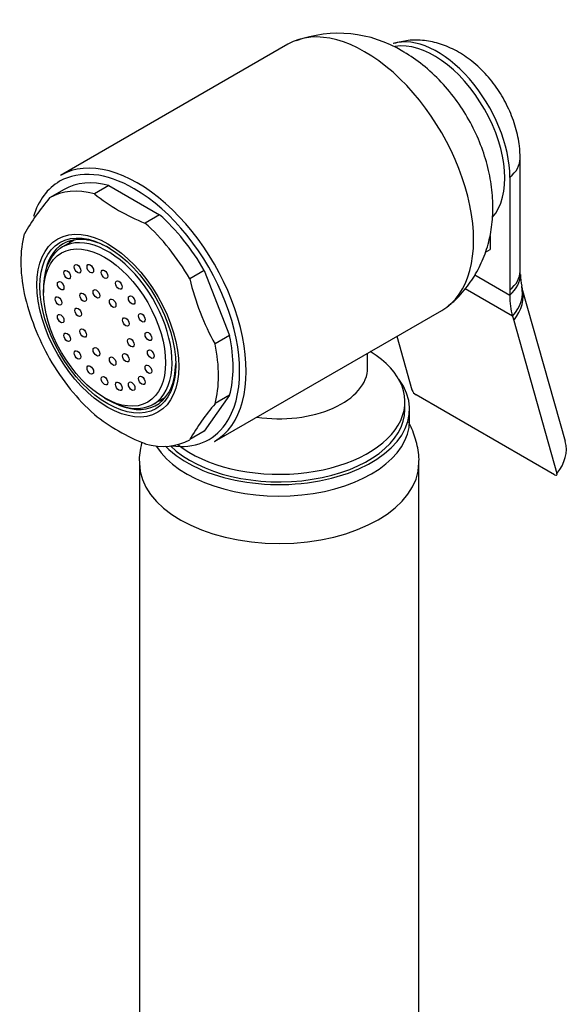
# Model space of a CAD drawing. Units: millimetres. Extents: x -397 to 1531, y 0 to 1188.
# Drawn here: x -87 to -28, y 149 to 255 of the extents above; entities that cross this region are included whole.
import ezdxf

# ---------------------------------------------------------------- set-up
doc = ezdxf.new("R2010")
doc.units = ezdxf.units.MM
for name, color, linetype in [('15936', 7, 'Continuous'), ('41033', 7, 'Continuous'), ('41035', 7, 'Continuous'), ('46498', 7, 'Continuous'), ('47650', 7, 'Continuous'), ('75263', 7, 'Continuous'), ('Défaut', 7, 'Continuous')]:
    doc.layers.add(name, color=color, linetype=linetype)

# ---------------------------------------------------------------- blocks, each defined once
blk = doc.blocks.new('SE2')
at = {"layer": '15936', "color": 7, "linetype": 'Continuous'}
for p, q in [((-81.35, 230.87), (-82.68, 230.1)), ((-84.69, 225.64), (-84.69, 225.23)), ((-78.15, 213.9), (-77.8, 213.7)), ((-72.93, 213.21), (-71.6, 213.98))]:
    blk.add_line(p, q, dxfattribs=at)
for centre, major_axis in [((-78.15, 221.45), (-4.63, 8.01)), ((-82.16, 227.13), (0.25, -0.433)), ((-81.06, 227.76), (0.25, -0.433)), ((-79.68, 227.77), (0.25, -0.433)), ((-78.15, 227.17), (0.25, -0.433)), ((-82.86, 225.94), (0.25, -0.433)), ((-76.62, 226.01), (0.25, -0.433)), ((-80.44, 224.7), (0.25, -0.433)), ((-79.03, 225.07), (0.25, -0.433)), ((-83.1, 224.31), (0.25, -0.433)), ((-77.28, 224.06), (0.25, -0.433)), ((-75.24, 224.4), (0.25, -0.433)), ((-80.98, 223.09), (0.25, -0.433)), ((-82.86, 222.41), (0.25, -0.433)), ((-75.87, 222.05), (0.25, -0.433)), ((-74.15, 222.5), (0.25, -0.433)), ((-82.16, 220.41), (0.25, -0.433)), ((-80.44, 220.86), (0.25, -0.433)), ((-73.45, 220.5), (0.25, -0.433)), ((-75.33, 219.82), (0.25, -0.433)), ((-81.06, 218.51), (0.25, -0.433)), ((-79.03, 218.85), (0.25, -0.433)), ((-73.2, 218.6), (0.25, -0.433)), ((-77.28, 217.84), (0.25, -0.433)), ((-75.87, 218.21), (0.25, -0.433)), ((-79.68, 216.9), (0.25, -0.433)), ((-73.45, 216.97), (0.25, -0.433)), ((-78.15, 215.74), (0.25, -0.433)), ((-76.62, 215.14), (0.25, -0.433)), ((-75.24, 215.15), (0.25, -0.433)), ((-74.15, 215.78), (0.25, -0.433))]:
    blk.add_ellipse(centre, major_axis=major_axis, ratio=0.57735, dxfattribs=at)
for start_param, end_param in [(2.356194, 6.283185), (0, 0.785398)]:
    blk.add_ellipse((-77.8, 221.66), major_axis=(-4.88, 8.44), ratio=0.57735, start_param=start_param, end_param=end_param, dxfattribs=at)
at = {"layer": '41033', "color": 7, "linetype": 'Continuous'}
for p, q in [((-33.56, 227.5), (-33.56, 239.59)), ((-34.67, 237.58), (-34.67, 225.49)), ((-36.79, 231.33), (-36.79, 229.82)), ((-37.28, 229.54), (-36.79, 229.82)), ((-33.54, 227.15), (-33.55, 227.51)), ((-38.43, 227.1), (-34.67, 224.93)), ((-34.38, 222.68), (-39.45, 225.6)), ((-34.67, 225.49), (-34.67, 224.93)), ((-28.7, 209.21), (-33.34, 225.64)), ((-34.38, 222.68), (-34.25, 222.21)), ((-34.25, 222.21), (-29.61, 205.78)), ((-46.79, 220.51), (-45.17, 214.76)), ((-29.88, 205.65), (-44.72, 214.22))]:
    blk.add_line(p, q, dxfattribs=at)
for centre, radius, start, end in [((-28.52, 227.06), 5.01, 179.0208, 193.5184), ((-27.19, 227.35), 6.38, 193.2782, 195.5091), ((-44.15, 215.15), 1.09, 200.7935, 238.8032)]:
    blk.add_arc(centre, radius, start, end, dxfattribs=at)
for centre, major_axis, ratio, start_param, end_param in [((-42.44, 242.07), (5.5, -9.53), 0.57735, 0.785398, 3.013923), ((-39.56, 239.59), (-6, 0), 0.57735, 2.523643, 3.143632), ((-39.56, 227.5), (-6, 0), 0.57735, 2.523643, 3.141593), ((-39.55, 226.95), (-6, -0.18), 0.604077, 2.503642, 3.147111), ((-39.23, 224.49), (-5.84, -1.39), 0.690985, 2.370639, 3.142945), ((-39.11, 224.02), (-5.77, -1.63), 0.71164, 2.344479, 3.141627), ((-26.89, 229.42), (-5.5, -9.53), 0.57735, 5.497787, 5.7708), ((-34.48, 207.58), (-5.77, -1.63), 0.71164, 2.344479, 3.141593)]:
    blk.add_ellipse(centre, major_axis=major_axis, ratio=ratio, start_param=start_param, end_param=end_param, dxfattribs=at)
for points, knots in [([(-33.56, 239.59), (-33.57, 240.08), (-33.62, 241.13), (-34, 242.96), (-34.74, 244.93), (-35.78, 246.83), (-37.11, 248.58), (-38.66, 250.06), (-40.34, 251.18), (-42.06, 251.93), (-43.8, 252.31), (-45.56, 252.34), (-46.57, 252.08), (-47.15, 251.93)], [0, 0, 0, 0, 0.065435, 0.161828, 0.260064, 0.359377, 0.460435, 0.564647, 0.660131, 0.751055, 0.837546, 0.921279, 1, 1, 1, 1]), ([(-29.88, 205.65), (-29.78, 205.6), (-29.7, 205.58), (-29.6, 205.63), (-29.59, 205.69), (-29.61, 205.78)], [0, 0, 0, 0, 0.5, 0.5, 1, 1, 1, 1])]:
    blk.add_open_spline(points, degree=3, knots=knots, dxfattribs=at)
at = {"layer": '41035', "color": 7, "linetype": 'Continuous'}
for p, q in [((-82.49, 236.27), (-84.05, 235.37)), ((-77.69, 236.7), (-79.24, 235.8)), ((-77.69, 236.7), (-72.26, 233.56)), ((-72.26, 233.56), (-73.81, 232.66)), ((-67.45, 227.58), (-69.01, 226.69)), ((-67.45, 227.58), (-64.73, 220.58)), ((-64.73, 220.58), (-66.29, 219.69)), ((-64.73, 214.18), (-67.45, 210.31)), ((-64.73, 214.18), (-66.29, 213.28)), ((-67.45, 210.31), (-69.01, 209.42))]:
    blk.add_line(p, q, dxfattribs=at)
for centre, radius, start, end in [((-66, 252.47), 21.29, 231.5293, 248.4707), ((-65.63, 219.54), 24.28, 139.3163, 150.4759), ((-43.19, 232.67), 26.5, 193.0617, 209.3503), ((-60.95, 231.09), 26.5, 193.0617, 209.3503), ((-47.87, 197.45), 24.28, 139.3163, 150.4759), ((-66.27, 228.32), 20.75, 231.3096, 248.6904)]:
    blk.add_arc(centre, radius, start, end, dxfattribs=at)
for centre, major_axis, start_param, end_param in [((-74.97, 223.29), (7.5, -12.99), 2.615116, 3.14447), ((-76.53, 222.39), (7.5, -12.99), 2.615116, 3.14447), ((-76.53, 222.39), (7.5, -12.99), 1.567918, 2.097273), ((-74.97, 223.29), (7.5, -12.99), 1.567918, 2.097273), ((-76.53, 222.39), (-7.5, 12.99), 0.520721, 1.050075), ((-77.59, 221.78), (-5, 8.66), 0, 0.647386), ((-77.59, 221.78), (-5, 8.66), 5.497787, 6.283185), ((-76.03, 222.68), (-5, 8.66), 0.156198, 0.224075), ((-74.97, 223.29), (7.5, -12.99), 0.520721, 1.050075), ((-76.53, 222.39), (7.5, -12.99), 0.520721, 1.050075), ((-76.53, 222.39), (-7.5, 12.99), 1.567918, 2.097273), ((-77.59, 221.78), (-5, 8.66), 2.494207, 3.912101), ((-76.03, 222.68), (-5, 8.66), -3.365668, -3.297791), ((-76.53, 222.39), (-7.5, 12.99), 2.615116, 3.14447)]:
    blk.add_ellipse(centre, major_axis=major_axis, ratio=0.57735, start_param=start_param, end_param=end_param, dxfattribs=at)
for major_axis in [(-5.38, 9.31), (5.15, -8.92)]:
    blk.add_ellipse((-77.8, 221.66), major_axis=major_axis, ratio=0.57735, dxfattribs=at)
at = {"layer": '46498', "color": 7, "linetype": 'Continuous'}
for p, q in [((-49.92, 217.14), (-49.92, 218.71)), ((-45.92, 212.68), (-45.92, 213.49)), ((-45.42, 211.45), (-45.42, 212.68))]:
    blk.add_line(p, q, dxfattribs=at)
for centre, major_axis, start_param, end_param in [((-59.42, 213.49), (-13.5, 0), 0.632882, 3.902209), ((-59.42, 217.14), (-9.5, 0), 1.315898, 3.140753), ((-59.42, 212.68), (-14, 0), 0.514036, 3.550653), ((-59.42, 212.68), (-13.5, 0), 0.529383, 3.141593), ((-59.42, 211.45), (-14, 0), 0.349376, 3.141593)]:
    blk.add_ellipse(centre, major_axis=major_axis, ratio=0.57735, start_param=start_param, end_param=end_param, dxfattribs=at)
at = {"layer": '47650', "color": 7, "linetype": 'Continuous'}
for p, q in [((-58.47, 251.87), (-82.87, 237.78)), ((-66.37, 209.21), (-41.97, 223.29))]:
    blk.add_line(p, q, dxfattribs=at)
blk.add_arc((-53.04, 239.87), 13.17, 58.3881, 110.2869, dxfattribs=at)
for centre, major_axis, start_param, end_param in [((-50.22, 237.58), (8.25, -14.29), 0, 3.141593), ((-42.8, 241.87), (5.37, -9.31), 0.184888, 2.937629), ((-74.62, 223.5), (8.25, -14.29), 0, 3.141593), ((-74.97, 223.29), (-8, 13.86), 5.497787, 6.283185), ((-74.97, 223.29), (-8, 13.86), 0, 0.488592), ((-74.97, 223.29), (-8, 13.86), 3.400544, 5.497787), ((-74.97, 223.29), (-8, 13.86), 2.720678, 3.400544)]:
    blk.add_ellipse(centre, major_axis=major_axis, ratio=0.57735, start_param=start_param, end_param=end_param, dxfattribs=at)
blk.add_open_spline([(-41.27, 223.81), (-41.13, 223.91), (-40.45, 224.4), (-39.35, 225.64), (-38.15, 227.4), (-37.27, 229.36), (-36.7, 231.44), (-36.44, 233.64), (-36.5, 235.96), (-36.9, 238.36), (-37.63, 240.8), (-38.7, 243.19), (-40.08, 245.48), (-41.77, 247.6), (-43.64, 249.42), (-45.21, 250.54), (-46, 251.01), (-46.14, 251.09)], degree=3, knots=[0, 0, 0, 0, 0.014962, 0.08336, 0.150529, 0.217437, 0.285137, 0.354755, 0.42731, 0.503223, 0.581835, 0.661611, 0.742241, 0.824405, 0.908973, 0.98603, 1, 1, 1, 1], dxfattribs=at)
at = {"layer": '75263', "color": 7, "linetype": 'Continuous'}
for p, q in [((-74.42, 206.93), (-74.42, 145.75)), ((-44.42, 145.75), (-44.42, 206.93))]:
    blk.add_line(p, q, dxfattribs=at)
blk.add_ellipse((-59.42, 206.93), major_axis=(15, 0), ratio=0.57735, start_param=3.148007, end_param=6.282629, dxfattribs=at)
for points, knots in [([(-44.43, 206.92), (-44.43, 206.98), (-44.36, 207.64), (-44.61, 209.02), (-45.07, 210.4), (-45.44, 211.14), (-45.54, 211.32)], [0, 0, 0, 0, 0.004081, 0.0520012, 0.0987465, 0.1140554, 0.1140554, 0.1140554, 0.1140554]), ([(-74.14, 209.15), (-74.15, 209.11), (-74.33, 208.4), (-74.48, 207.59), (-74.4, 206.9), (-74.4, 206.84)], [0.94210429, 0.94210429, 0.94210429, 0.94210429, 0.94534117, 0.99550654, 1, 1, 1, 1])]:
    blk.add_open_spline(points, degree=3, knots=knots, dxfattribs=at)

msp = doc.modelspace()

# ---------------------------------------------------------------- block references
at = {"layer": 'Défaut'}
msp.add_blockref('SE2', (0, 0), dxfattribs=at)

doc.saveas('drawing.dxf')
